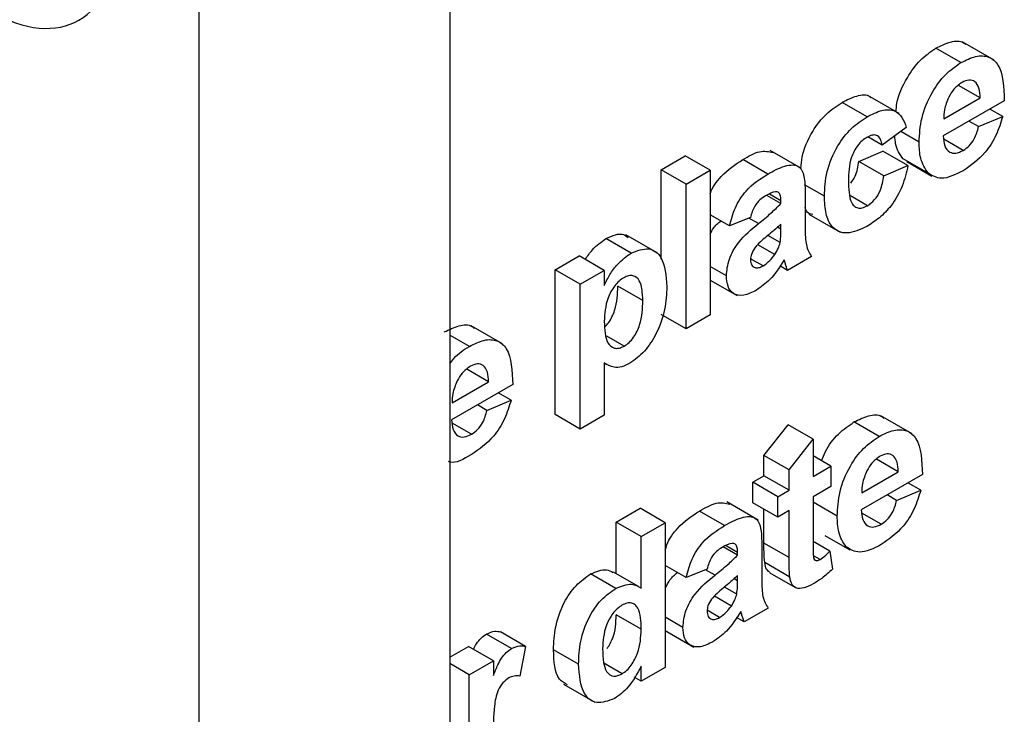
# Model space of a CAD drawing. Units: millimetres. Extents: x 40 to 2075, y -24 to 1455.
# Drawn here: x 1631 to 1639, y 533 to 539 of the extents above; entities that cross this region are included whole.
import ezdxf

# ---------------------------------------------------------------- set-up
doc = ezdxf.new("R2010")
doc.units = ezdxf.units.MM
doc.header["$LTSCALE"] = 5
doc.linetypes.add('SLD-Сплошная', pattern=[0])

msp = doc.modelspace()

# ---------------------------------------------------------------- linework, layer by layer
at = {"color": 7, "linetype": 'SLD-Сплошная', "lineweight": 25}
for p, q in [((1632.54211, 483.21627), (1632.54211, 944.88911)), ((1634.66343, 944.71951), (1634.66343, 484.44088)), ((1639.27106, 538.55288), (1639.0059, 538.70596)), ((1638.98923, 538.53191), (1638.7771, 538.65437)), ((1639.1522, 538.23342), (1638.96875, 538.33932)), ((1638.19459, 538.07317), (1637.98246, 538.19563)), ((1638.46628, 538.10052), (1638.20112, 538.2536)), ((1639.35617, 538.20985), (1638.83944, 537.91155)), ((1638.84305, 538.05496), (1639.1522, 538.23342)), ((1639.34257, 538.07638), (1639.23377, 538.13919)), ((1639.1386, 537.99003), (1639.057, 538.03714)), ((1639.1386, 537.99003), (1639.34257, 538.07638)), ((1638.52668, 537.98224), (1638.32271, 537.83308)), ((1638.63547, 537.85783), (1638.4796, 537.94781)), ((1638.32271, 537.83308), (1638.20147, 537.90307)), ((1639.00772, 537.78885), (1638.84384, 537.88346)), ((1637.64097, 537.63589), (1637.37581, 537.78896)), ((1638.12417, 537.69645), (1638.32815, 537.78279)), ((1638.54028, 537.66033), (1638.32815, 537.78279)), ((1636.4516, 537.62594), (1636.65557, 537.74369)), ((1636.8677, 537.62123), (1636.65557, 537.74369)), ((1637.35511, 537.58855), (1637.14298, 537.71101)), ((1638.33631, 537.57399), (1638.12417, 537.69645)), ((1638.71153, 537.59628), (1638.4994, 537.71874)), ((1638.5308, 537.69474), (1638.74294, 537.57228)), ((1636.4516, 536.86909), (1636.4516, 537.62594)), ((1636.66373, 537.50348), (1636.4516, 537.62594)), ((1636.66373, 537.50348), (1636.8677, 537.62123)), ((1636.8677, 537.62123), (1636.8677, 536.39642)), ((1638.33631, 537.57399), (1638.54028, 537.66033)), ((1636.66373, 536.27867), (1636.66373, 537.50348)), ((1637.83317, 537.40057), (1637.66634, 537.49688)), ((1637.46602, 537.33853), (1637.34514, 537.40831)), ((1637.46602, 537.36085), (1637.36777, 537.41757)), ((1637.46602, 537.33853), (1637.46602, 537.36085)), ((1637.66999, 537.42733), (1637.66999, 537.15228)), ((1638.19735, 537.32104), (1638.05511, 537.40315)), ((1637.03088, 537.15013), (1636.8677, 537.24434)), ((1637.20766, 537.22078), (1637.03088, 537.15013)), ((1637.70171, 537.24903), (1637.96688, 537.09595)), ((1637.46602, 537.12139), (1637.46602, 537.1658)), ((1636.19693, 536.91995), (1635.98479, 537.04241)), ((1636.4176, 536.92208), (1636.15244, 537.07515)), ((1637.45858, 537.00816), (1637.35419, 537.06842)), ((1637.4129, 536.90793), (1637.26936, 536.9908)), ((1635.55411, 536.77808), (1635.75809, 536.89583)), ((1635.97022, 536.77337), (1635.75809, 536.89583)), ((1637.3141, 536.81115), (1637.20885, 536.87191)), ((1637.72439, 536.89097), (1637.52041, 536.77322)), ((1635.55411, 535.55327), (1635.55411, 536.77808)), ((1635.76625, 536.65562), (1635.55411, 536.77808)), ((1637.00368, 536.72739), (1636.8677, 536.80589)), ((1637.52041, 536.77322), (1637.45564, 536.81062)), ((1635.76625, 536.65562), (1635.97022, 536.77337)), ((1635.97022, 536.77337), (1635.97022, 536.64431)), ((1635.76625, 535.43081), (1635.76625, 536.65562)), ((1636.29658, 536.51719), (1636.08444, 536.63965)), ((1636.8677, 536.69198), (1637.09513, 536.56069)), ((1636.66373, 536.27867), (1636.4516, 536.40113)), ((1636.8677, 536.39642), (1636.66373, 536.27867)), ((1635.11001, 536.15076), (1634.84485, 536.30384)), ((1634.82818, 536.12979), (1634.66343, 536.2249)), ((1636.13892, 536.13273), (1635.99168, 536.21773)), ((1635.97022, 535.99093), (1635.97022, 535.54856)), ((1635.97022, 535.98986), (1635.99247, 535.97701)), ((1634.99115, 535.8313), (1634.8077, 535.9372)), ((1635.19512, 535.80773), (1634.67839, 535.50942)), ((1634.682, 535.65283), (1634.99115, 535.8313)), ((1635.18152, 535.67425), (1635.07272, 535.73706)), ((1634.97755, 535.58791), (1634.89595, 535.63502)), ((1634.97755, 535.58791), (1635.18152, 535.67425)), ((1635.76625, 535.43081), (1635.55411, 535.55327)), ((1635.97022, 535.54856), (1635.76625, 535.43081)), ((1638.57755, 535.38885), (1638.31239, 535.54193)), ((1634.84667, 535.38673), (1634.68279, 535.48133)), ((1637.32188, 535.20764), (1637.52585, 535.46672)), ((1637.73799, 535.34426), (1637.52585, 535.46672)), ((1638.29572, 535.36788), (1638.08359, 535.49034)), ((1637.53401, 535.08518), (1637.73799, 535.34426)), ((1637.73799, 535.34426), (1637.73799, 535.0302)), ((1637.32188, 535.03491), (1637.32188, 535.20764)), ((1637.53401, 535.08518), (1637.32188, 535.20764)), ((1637.88757, 535.11655), (1637.73799, 535.2029)), ((1637.73799, 535.0302), (1637.88757, 535.11655)), ((1637.88757, 535.11655), (1637.88757, 534.94382)), ((1638.45869, 535.06939), (1638.27524, 535.17529)), ((1637.22669, 534.97996), (1637.32188, 535.03491)), ((1637.53401, 534.91245), (1637.32188, 535.03491)), ((1637.53401, 534.91245), (1637.53401, 535.08518)), ((1638.66266, 535.04582), (1638.14593, 534.74752)), ((1638.14954, 534.89093), (1638.45869, 535.06939)), ((1637.22669, 534.80723), (1637.22669, 534.97996)), ((1637.43883, 534.8575), (1637.22669, 534.97996)), ((1637.88757, 534.94382), (1637.73799, 534.85747)), ((1638.64907, 534.91235), (1638.54026, 534.97516)), ((1637.43883, 534.8575), (1637.53401, 534.91245)), ((1638.44509, 534.826), (1638.36349, 534.87311)), ((1638.44509, 534.826), (1638.64907, 534.91235)), ((1637.27382, 534.66026), (1637.00866, 534.81333)), ((1637.43883, 534.68477), (1637.22669, 534.80723)), ((1637.43883, 534.68477), (1637.43883, 534.8575)), ((1637.73799, 534.85747), (1637.73799, 534.47276)), ((1637.94196, 534.6938), (1637.73799, 534.81155)), ((1636.07085, 534.64246), (1636.27482, 534.76021)), ((1636.48695, 534.63775), (1636.27482, 534.76021)), ((1636.98796, 534.61292), (1636.77583, 534.73539)), ((1637.32188, 534.46569), (1637.32188, 534.75228)), ((1637.53401, 534.73972), (1637.43883, 534.68477)), ((1637.53401, 534.34323), (1637.53401, 534.73972)), ((1638.31421, 534.62482), (1638.15033, 534.71943)), ((1636.07085, 534.20771), (1636.07085, 534.64246)), ((1636.28298, 534.52), (1636.07085, 534.64246)), ((1636.28298, 534.52), (1636.48695, 534.63775)), ((1636.48695, 534.63775), (1636.48695, 533.41294)), ((1637.8373, 534.53071), (1638.04943, 534.40825)), ((1636.28298, 534.08351), (1636.28298, 534.52)), ((1637.30284, 534.4517), (1637.30284, 534.17665)), ((1637.53401, 534.34323), (1637.32188, 534.46569)), ((1637.88077, 534.39717), (1637.73799, 534.4796)), ((1637.09887, 534.3629), (1636.97798, 534.43268)), ((1637.09887, 534.38522), (1637.00062, 534.44194)), ((1637.09887, 534.3629), (1637.09887, 534.38522)), ((1637.88077, 534.39717), (1637.90116, 534.24481)), ((1636.66373, 534.17451), (1636.48695, 534.27656)), ((1637.5406, 534.17749), (1637.32847, 534.29995)), ((1637.7962, 534.32578), (1637.74015, 534.35814)), ((1636.06689, 534.0812), (1635.85476, 534.20367)), ((1636.26123, 534.09781), (1636.04909, 534.22027)), ((1636.8405, 534.24515), (1636.66373, 534.17451)), ((1637.37044, 534.21339), (1637.58257, 534.09093)), ((1637.09887, 534.14576), (1637.09887, 534.19017)), ((1637.09143, 534.03253), (1636.98704, 534.09279)), ((1637.04575, 533.9323), (1636.90221, 534.01517)), ((1636.94695, 533.83552), (1636.8417, 533.89628)), ((1637.35724, 533.91535), (1637.15326, 533.79759)), ((1636.28298, 533.73634), (1636.07085, 533.8588)), ((1636.63653, 533.75176), (1636.48695, 533.83811)), ((1637.15326, 533.79759), (1637.08849, 533.83499)), ((1635.18598, 533.57267), (1634.97385, 533.69513)), ((1635.30391, 533.59118), (1635.09177, 533.71364)), ((1636.48695, 533.7242), (1636.72798, 533.58506)), ((1634.66343, 533.50022), (1634.81981, 533.5905)), ((1635.03194, 533.46804), (1634.81981, 533.5905)), ((1635.30391, 533.59118), (1635.25631, 533.3397)), ((1635.75265, 533.44), (1635.54052, 533.56246)), ((1634.82797, 533.35029), (1634.66343, 533.44527)), ((1634.82797, 533.35029), (1635.03194, 533.46804)), ((1635.03194, 533.46804), (1635.03194, 533.34315)), ((1636.12129, 533.35887), (1635.96597, 533.44854)), ((1636.28298, 533.29519), (1636.28298, 533.42449)), ((1636.48695, 533.41294), (1636.28298, 533.29519)), ((1634.82797, 532.45523), (1634.82797, 533.35029)), ((1636.28298, 533.29519), (1636.22355, 533.3295)), ((1635.62517, 533.27066), (1635.89033, 533.11759))]:
    msp.add_line(p, q, dxfattribs=at)
at = {"color": 8, "linetype": 'SLD-Сплошная', "lineweight": 25}
for p, q in [((1637.2748, 537.16925), (1637.19458, 537.21556)), ((1637.46602, 537.12139), (1637.43572, 537.13888)), ((1636.90765, 534.19362), (1636.82743, 534.23993)), ((1637.09887, 534.14576), (1637.06857, 534.16325))]:
    msp.add_line(p, q, dxfattribs=at)
at = {"color": 7, "linetype": 'SLD-Сплошная', "lineweight": 25}
msp.add_ellipse((1630.77434, 540.19127), major_axis=(-0.74982, 1.29927), ratio=0.5773815, start_param=2.3564281, end_param=3.9272244, dxfattribs=at)
for points, knots in [([(1638.7771, 538.65437), (1638.81856, 538.67442), (1638.90137, 538.71447), (1638.99232, 538.72035), (1639.02336, 538.69107), (1639.0291, 538.68564)], [0, 0, 0, 0, 0.4495742, 0.8980825, 1, 1, 1, 1]), ([(1638.43917, 538.11617), (1638.44111, 538.13976), (1638.44864, 538.23138), (1638.52078, 538.39389), (1638.64267, 538.56269), (1638.73227, 538.6238), (1638.7771, 538.65437)], [0, 0, 0, 0, 0.1185432, 0.4605887, 0.7301232, 1, 1, 1, 1]), ([(1638.63547, 537.85783), (1638.63897, 537.92564), (1638.64595, 538.06089), (1638.73139, 538.27099), (1638.85514, 538.44033), (1638.94452, 538.50137), (1638.98923, 538.53191)], [0, 0, 0, 0, 0.280671, 0.5598035, 0.7797621, 1, 1, 1, 1]), ([(1638.98923, 538.53191), (1639.03129, 538.55287), (1639.11531, 538.59475), (1639.22878, 538.58899), (1639.34588, 538.48802), (1639.35193, 538.32451), (1639.35617, 538.20985)], [0, 0, 0, 0, 0.1873745, 0.37430472, 0.56126179, 1, 1, 1, 1]), ([(1638.99837, 538.36446), (1638.97418, 538.34732), (1638.93089, 538.31666), (1638.90002, 538.26394), (1638.8864, 538.24069)], [0, 0, 0, 0, 0.5588784, 1, 1, 1, 1]), ([(1639.1522, 538.23342), (1639.15045, 538.26206), (1639.14697, 538.31917), (1639.11247, 538.3738), (1639.05892, 538.39156), (1639.01855, 538.37349), (1638.99837, 538.36446)], [0, 0, 0, 0, 0.2809829, 0.5602788, 0.7802187, 1, 1, 1, 1]), ([(1637.63465, 537.63954), (1637.63696, 537.67001), (1637.64446, 537.76887), (1637.71922, 537.94111), (1637.8471, 538.10613), (1637.93729, 538.16577), (1637.98246, 538.19563)], [0, 0, 0, 0, 0.1473744, 0.4780156, 0.7386309, 1, 1, 1, 1]), ([(1637.98246, 538.19563), (1638.02396, 538.21643), (1638.10674, 538.25789), (1638.19495, 538.2654), (1638.22299, 538.23858), (1638.22593, 538.23577)], [0, 0, 0, 0, 0.4737348, 0.944805, 1, 1, 1, 1]), ([(1638.8864, 538.24069), (1638.87158, 538.20447), (1638.84504, 538.13961), (1638.84366, 538.08089), (1638.84305, 538.05496)], [0, 0, 0, 0, 0.558284, 1, 1, 1, 1]), ([(1638.19459, 538.07317), (1638.23675, 538.09498), (1638.32084, 538.13846), (1638.42786, 538.13433), (1638.4948, 538.07231), (1638.51604, 538.01229), (1638.52668, 537.98224)], [0, 0, 0, 0, 0.2804572, 0.5593369, 0.7793833, 1, 1, 1, 1]), ([(1637.83317, 537.40057), (1637.8367, 537.46886), (1637.84374, 537.605), (1637.93015, 537.81828), (1638.05951, 537.98375), (1638.14952, 538.04334), (1638.19459, 538.07317)], [0, 0, 0, 0, 0.28070746, 0.55964319, 0.77950366, 1, 1, 1, 1]), ([(1639.34257, 538.07638), (1639.32631, 538.02356), (1639.29383, 537.91805), (1639.17935, 537.73599), (1639.07302, 537.6617), (1639.00814, 537.61637)], [0, 0, 0, 0, 0.281013, 0.5613138, 1, 1, 1, 1]), ([(1639.00772, 537.78885), (1639.02504, 537.80048), (1639.05963, 537.8237), (1639.11341, 537.8966), (1639.12905, 537.9546), (1639.1386, 537.99003)], [0, 0, 0, 0, 0.2806824, 0.560525, 1, 1, 1, 1]), ([(1638.19289, 537.89946), (1638.17938, 537.89067), (1638.15236, 537.87308), (1638.11473, 537.83182), (1638.08408, 537.78299), (1638.04038, 537.67798), (1638.03858, 537.59702), (1638.03715, 537.5323)], [0, 0, 0, 0, 0.1253194, 0.2505443, 0.3757959, 0.5010634, 1, 1, 1, 1]), ([(1638.32271, 537.83308), (1638.31888, 537.8518), (1638.31125, 537.88914), (1638.27929, 537.91965), (1638.23646, 537.92146), (1638.20742, 537.9068), (1638.19289, 537.89946)], [0, 0, 0, 0, 0.2805608, 0.5596483, 0.7796002, 1, 1, 1, 1]), ([(1638.4994, 537.71874), (1638.47268, 537.75634), (1638.43572, 537.80836), (1638.43121, 537.88913), (1638.42995, 537.9115)], [0, 0, 0, 0, 0.7229241, 1, 1, 1, 1]), ([(1638.83944, 537.91155), (1638.84173, 537.88208), (1638.84628, 537.8233), (1638.88665, 537.77154), (1638.94484, 537.75943), (1638.98675, 537.77904), (1639.00772, 537.78885)], [0, 0, 0, 0, 0.2807014, 0.5598048, 0.7798049, 1, 1, 1, 1]), ([(1637.14298, 537.71101), (1637.19199, 537.73985), (1637.28633, 537.79535), (1637.36375, 537.77825), (1637.40096, 537.77004)], [0, 0, 0, 0, 0.5194972, 1, 1, 1, 1]), ([(1638.71153, 537.59628), (1638.6861, 537.63502), (1638.64058, 537.70434), (1638.63703, 537.81085), (1638.63547, 537.85783)], [0, 0, 0, 0, 0.5588664, 1, 1, 1, 1]), ([(1636.8677, 537.42517), (1636.86784, 537.42562), (1636.88429, 537.47707), (1636.97867, 537.60497), (1637.0806, 537.67075), (1637.14298, 537.71101)], [0, 0, 0, 0, 0.003419, 0.3901078, 1, 1, 1, 1]), ([(1638.05626, 537.51042), (1638.06949, 537.53008), (1638.10922, 537.58914), (1638.11819, 537.65351), (1638.12417, 537.69645)], [0, 0, 0, 0, 0.332852, 1, 1, 1, 1]), ([(1637.35511, 537.58855), (1637.40262, 537.61492), (1637.49705, 537.66734), (1637.62799, 537.67316), (1637.66987, 537.55618), (1637.66995, 537.4705), (1637.66999, 537.42733)], [0, 0, 0, 0, 0.2817381, 0.5600283, 0.7783391, 1, 1, 1, 1]), ([(1638.54028, 537.66033), (1638.52737, 537.6025), (1638.50162, 537.4871), (1638.40986, 537.32591), (1638.2997, 537.21329), (1638.22866, 537.16835), (1638.1931, 537.14585)], [0, 0, 0, 0, 0.28024449, 0.55915705, 0.7793261, 1, 1, 1, 1]), ([(1639.00814, 537.61637), (1638.94326, 537.58426), (1638.82748, 537.52697), (1638.74694, 537.57511), (1638.71153, 537.59628)], [0, 0, 0, 0, 0.5603914, 1, 1, 1, 1]), ([(1637.03088, 537.15013), (1637.04412, 537.20169), (1637.07051, 537.30449), (1637.18637, 537.48285), (1637.29105, 537.54842), (1637.35511, 537.58855)], [0, 0, 0, 0, 0.28077301, 0.55984419, 1, 1, 1, 1]), ([(1638.03715, 537.5323), (1638.03844, 537.46482), (1638.04007, 537.38042), (1638.08244, 537.31616), (1638.11395, 537.29906), (1638.15382, 537.29947), (1638.18283, 537.31385), (1638.19735, 537.32104)], [0, 0, 0, 0, 0.499313, 0.6245497, 0.7497626, 0.8747838, 1, 1, 1, 1]), ([(1638.19735, 537.32104), (1638.21869, 537.33594), (1638.26127, 537.36566), (1638.31845, 537.46378), (1638.32952, 537.53212), (1638.33631, 537.57399)], [0, 0, 0, 0, 0.2801601, 0.558978, 1, 1, 1, 1]), ([(1637.33471, 537.40405), (1637.31852, 537.39384), (1637.28625, 537.3735), (1637.23281, 537.30922), (1637.2172, 537.25434), (1637.20766, 537.22078)], [0, 0, 0, 0, 0.28124485, 0.56056282, 1, 1, 1, 1]), ([(1637.46602, 537.36085), (1637.46553, 537.37455), (1637.46456, 537.40188), (1637.4508, 537.43457), (1637.40542, 537.44437), (1637.3639, 537.42069), (1637.33471, 537.40405)], [0, 0, 0, 0, 0.1875362, 0.3743156, 0.5600244, 1, 1, 1, 1]), ([(1638.1931, 537.14585), (1638.13577, 537.1193), (1638.02131, 537.06628), (1637.897, 537.12454), (1637.84019, 537.24968), (1637.83551, 537.35022), (1637.83317, 537.40057)], [0, 0, 0, 0, 0.27970745, 0.55848524, 0.77893379, 1, 1, 1, 1]), ([(1637.2748, 537.16925), (1637.31114, 537.19853), (1637.37602, 537.2508), (1637.43853, 537.31173), (1637.46602, 537.33853)], [0, 0, 0, 0, 0.5602126, 1, 1, 1, 1]), ([(1637.73505, 537.24673), (1637.71726, 537.25036), (1637.6863, 537.25668), (1637.67486, 537.2907), (1637.66999, 537.30518)], [0, 0, 0, 0, 0.574594, 1, 1, 1, 1]), ([(1636.8677, 537.08308), (1636.87575, 537.09948), (1636.89827, 537.14531), (1636.93489, 537.17373), (1636.9584, 537.19197)], [0, 0, 0, 0, 0.357765, 1, 1, 1, 1]), ([(1637.00368, 536.72739), (1637.00811, 536.77406), (1637.01694, 536.86722), (1637.11899, 537.04375), (1637.21557, 537.12155), (1637.2748, 537.16925)], [0, 0, 0, 0, 0.2796667, 0.5583091, 1, 1, 1, 1]), ([(1637.46602, 537.1658), (1637.44088, 537.14304), (1637.39947, 537.10555), (1637.3409, 537.05739), (1637.29121, 537.01612), (1637.26042, 536.9821), (1637.24505, 536.96512)], [0, 0, 0, 0, 0.3401931, 0.5603772, 0.7805083, 1, 1, 1, 1]), ([(1637.45858, 537.00816), (1637.4613, 537.02993), (1637.46614, 537.06885), (1637.46606, 537.10532), (1637.46602, 537.12139)], [0, 0, 0, 0, 0.5596762, 1, 1, 1, 1]), ([(1637.66999, 537.15228), (1637.67044, 537.11813), (1637.67118, 537.06189), (1637.67863, 536.98738), (1637.69737, 536.93448), (1637.71538, 536.90548), (1637.72439, 536.89097)], [0, 0, 0, 0, 0.3401291, 0.5600693, 0.7799646, 1, 1, 1, 1]), ([(1635.80949, 536.86616), (1635.82877, 536.89435), (1635.87982, 536.96897), (1635.94453, 537.01424), (1635.98479, 537.04241)], [0, 0, 0, 0, 0.3777958, 1, 1, 1, 1]), ([(1635.98479, 537.04241), (1636.03947, 537.06692), (1636.11514, 537.10085), (1636.16003, 537.06055), (1636.17249, 537.04937)], [0, 0, 0, 0, 0.7224956, 1, 1, 1, 1]), ([(1636.19693, 536.91995), (1636.24893, 536.93951), (1636.35321, 536.97874), (1636.48169, 536.87714), (1636.4934, 536.728), (1636.50055, 536.6369)], [0, 0, 0, 0, 0.2790657, 0.5596114, 1, 1, 1, 1]), ([(1637.24505, 536.96512), (1637.23329, 536.9465), (1637.21227, 536.91324), (1637.20907, 536.87976), (1637.20766, 536.86502)], [0, 0, 0, 0, 0.5596438, 1, 1, 1, 1]), ([(1637.4129, 536.90793), (1637.4243, 536.92602), (1637.44465, 536.95834), (1637.45433, 536.99293), (1637.45858, 537.00816)], [0, 0, 0, 0, 0.5598669, 1, 1, 1, 1]), ([(1635.97022, 536.64431), (1635.98517, 536.67652), (1636.0151, 536.74095), (1636.09213, 536.84475), (1636.15723, 536.89146), (1636.19693, 536.91995)], [0, 0, 0, 0, 0.2805316, 0.5612293, 1, 1, 1, 1]), ([(1637.20766, 536.86502), (1637.20965, 536.84857), (1637.21363, 536.81566), (1637.24308, 536.79454), (1637.27818, 536.79345), (1637.30212, 536.80525), (1637.3141, 536.81115)], [0, 0, 0, 0, 0.2792941, 0.5591401, 0.7794463, 1, 1, 1, 1]), ([(1637.49386, 536.86266), (1637.45527, 536.80239), (1637.38632, 536.6947), (1637.29679, 536.63289), (1637.25737, 536.60567)], [0, 0, 0, 0, 0.5597092, 1, 1, 1, 1]), ([(1637.3141, 536.81115), (1637.33408, 536.82523), (1637.3698, 536.8504), (1637.39972, 536.89034), (1637.4129, 536.90793)], [0, 0, 0, 0, 0.5593412, 1, 1, 1, 1]), ([(1637.50108, 536.83714), (1637.49987, 536.84203), (1637.49771, 536.85076), (1637.49503, 536.85902), (1637.49386, 536.86266)], [0, 0, 0, 0, 0.5600466, 1, 1, 1, 1]), ([(1637.52041, 536.77322), (1637.51652, 536.78489), (1637.50957, 536.80573), (1637.50367, 536.82754), (1637.50108, 536.83714)], [0, 0, 0, 0, 0.55995826, 1, 1, 1, 1]), ([(1636.13552, 536.71177), (1636.12194, 536.70276), (1636.0948, 536.68475), (1636.045, 536.62941), (1635.97863, 536.50629), (1635.97358, 536.40713), (1635.97022, 536.34105)], [0, 0, 0, 0, 0.12567916, 0.25129708, 0.50113725, 1, 1, 1, 1]), ([(1636.29658, 536.51719), (1636.29393, 536.5809), (1636.28995, 536.67645), (1636.22676, 536.73029), (1636.17709, 536.73187), (1636.14938, 536.71847), (1636.13552, 536.71177)], [0, 0, 0, 0, 0.4993749, 0.7489934, 0.8744775, 1, 1, 1, 1]), ([(1637.25737, 536.60567), (1637.22102, 536.58768), (1637.14851, 536.5518), (1637.0615, 536.56873), (1637.011, 536.63295), (1637.00612, 536.69589), (1637.00368, 536.72739)], [0, 0, 0, 0, 0.2804892, 0.5595297, 0.7795973, 1, 1, 1, 1]), ([(1635.97782, 536.29739), (1635.98727, 536.30776), (1636.02213, 536.34597), (1636.0801, 536.47398), (1636.0827, 536.57334), (1636.08444, 536.63965)], [0, 0, 0, 0, 0.1101822, 0.4062016, 1, 1, 1, 1]), ([(1636.50055, 536.6369), (1636.49784, 536.57329), (1636.49244, 536.44639), (1636.42306, 536.24937), (1636.31445, 536.08001), (1636.23013, 536.01888), (1636.188, 535.98834)], [0, 0, 0, 0, 0.28099688, 0.56054852, 0.78047304, 1, 1, 1, 1]), ([(1636.13892, 536.13273), (1636.15294, 536.14209), (1636.18097, 536.16079), (1636.23116, 536.22069), (1636.29282, 536.35004), (1636.29507, 536.45029), (1636.29658, 536.51719)], [0, 0, 0, 0, 0.1254113, 0.2508294, 0.5000591, 1, 1, 1, 1]), ([(1634.61605, 536.25225), (1634.6575, 536.2723), (1634.74032, 536.31234), (1634.83127, 536.31823), (1634.86231, 536.28894), (1634.86805, 536.28352)], [0, 0, 0, 0, 0.44957423, 0.89808247, 1, 1, 1, 1]), ([(1635.97022, 536.34105), (1635.97281, 536.27354), (1635.97671, 536.17229), (1636.04284, 536.11451), (1636.09496, 536.11169), (1636.12427, 536.12572), (1636.13892, 536.13273)], [0, 0, 0, 0, 0.4994677, 0.7490901, 0.8745364, 1, 1, 1, 1]), ([(1634.66343, 535.98209), (1634.67453, 535.99778), (1634.72187, 536.06466), (1634.78209, 536.10155), (1634.82818, 536.12979)], [0, 0, 0, 0, 0.23456, 1, 1, 1, 1]), ([(1634.82818, 536.12979), (1634.87024, 536.15075), (1634.95425, 536.19262), (1635.06773, 536.18686), (1635.18483, 536.0859), (1635.19088, 535.92238), (1635.19512, 535.80773)], [0, 0, 0, 0, 0.1873745, 0.3743047, 0.5612618, 1, 1, 1, 1]), ([(1634.83732, 535.96233), (1634.81313, 535.9452), (1634.76984, 535.91454), (1634.73897, 535.86182), (1634.72535, 535.83856)], [0, 0, 0, 0, 0.5588784, 1, 1, 1, 1]), ([(1634.99115, 535.8313), (1634.9894, 535.85994), (1634.98592, 535.91705), (1634.95142, 535.97168), (1634.89787, 535.98943), (1634.8575, 535.97136), (1634.83732, 535.96233)], [0, 0, 0, 0, 0.2809829, 0.5602788, 0.7802187, 1, 1, 1, 1]), ([(1636.188, 535.98834), (1636.16437, 535.97656), (1636.11713, 535.95301), (1636.03896, 535.94964), (1635.9963, 535.97526), (1635.97022, 535.99093)], [0, 0, 0, 0, 0.2801042, 0.5598529, 1, 1, 1, 1]), ([(1634.72535, 535.83856), (1634.71053, 535.80235), (1634.68399, 535.73749), (1634.68261, 535.67877), (1634.682, 535.65283)], [0, 0, 0, 0, 0.558284, 1, 1, 1, 1]), ([(1635.18152, 535.67425), (1635.16526, 535.62143), (1635.13278, 535.51592), (1635.0183, 535.33387), (1634.91197, 535.25957), (1634.84709, 535.21424)], [0, 0, 0, 0, 0.281013, 0.5613138, 1, 1, 1, 1]), ([(1634.84667, 535.38673), (1634.86399, 535.39836), (1634.89857, 535.42157), (1634.95235, 535.49447), (1634.96799, 535.55247), (1634.97755, 535.58791)], [0, 0, 0, 0, 0.2806824, 0.560525, 1, 1, 1, 1]), ([(1638.08359, 535.49034), (1638.12505, 535.51039), (1638.20786, 535.55044), (1638.29882, 535.55632), (1638.32985, 535.52703), (1638.3356, 535.52161)], [0, 0, 0, 0, 0.4495742, 0.8980825, 1, 1, 1, 1]), ([(1634.67839, 535.50942), (1634.68067, 535.47995), (1634.68523, 535.42118), (1634.7256, 535.36942), (1634.78379, 535.35731), (1634.8257, 535.37692), (1634.84667, 535.38673)], [0, 0, 0, 0, 0.2807014, 0.5598048, 0.7798049, 1, 1, 1, 1]), ([(1637.80999, 535.16134), (1637.81968, 535.18787), (1637.85038, 535.2719), (1637.95142, 535.39854), (1638.03952, 535.45973), (1638.08359, 535.49034)], [0, 0, 0, 0, 0.1873907, 0.5934376, 1, 1, 1, 1]), ([(1637.94196, 534.6938), (1637.94546, 534.76161), (1637.95244, 534.89686), (1638.03788, 535.10696), (1638.16164, 535.2763), (1638.25101, 535.33734), (1638.29572, 535.36788)], [0, 0, 0, 0, 0.28067101, 0.55980348, 0.77976208, 1, 1, 1, 1]), ([(1638.29572, 535.36788), (1638.33778, 535.38884), (1638.4218, 535.43072), (1638.53527, 535.42496), (1638.65238, 535.32399), (1638.65842, 535.16047), (1638.66266, 535.04582)], [0, 0, 0, 0, 0.1873745, 0.3743047, 0.5612618, 1, 1, 1, 1]), ([(1634.84709, 535.21424), (1634.7798, 535.17493), (1634.70715, 535.13249), (1634.65581, 535.15384), (1634.65202, 535.15542)], [0, 0, 0, 0, 0.9261288, 1, 1, 1, 1]), ([(1638.30486, 535.20043), (1638.28067, 535.18329), (1638.23738, 535.15263), (1638.20651, 535.09991), (1638.19289, 535.07665)], [0, 0, 0, 0, 0.5588784, 1, 1, 1, 1]), ([(1638.45869, 535.06939), (1638.45695, 535.09803), (1638.45347, 535.15514), (1638.41896, 535.20977), (1638.36541, 535.22753), (1638.32504, 535.20946), (1638.30486, 535.20043)], [0, 0, 0, 0, 0.2809829, 0.5602788, 0.7802187, 1, 1, 1, 1]), ([(1638.19289, 535.07665), (1638.17807, 535.04044), (1638.15153, 534.97558), (1638.15015, 534.91686), (1638.14954, 534.89093)], [0, 0, 0, 0, 0.558284, 1, 1, 1, 1]), ([(1638.64907, 534.91235), (1638.6328, 534.85953), (1638.60032, 534.75402), (1638.48584, 534.57196), (1638.37951, 534.49767), (1638.31463, 534.45234)], [0, 0, 0, 0, 0.281013, 0.5613138, 1, 1, 1, 1]), ([(1636.77583, 534.73539), (1636.82484, 534.76422), (1636.91917, 534.81972), (1636.9966, 534.80263), (1637.03381, 534.79441)], [0, 0, 0, 0, 0.51949718, 1, 1, 1, 1]), ([(1638.31421, 534.62482), (1638.33153, 534.63645), (1638.36612, 534.65967), (1638.4199, 534.73257), (1638.43554, 534.79057), (1638.44509, 534.826)], [0, 0, 0, 0, 0.2806824, 0.560525, 1, 1, 1, 1]), ([(1636.48695, 534.40716), (1636.49121, 534.42177), (1636.51037, 534.48749), (1636.60954, 534.62949), (1636.7127, 534.69518), (1636.77583, 534.73539)], [0, 0, 0, 0, 0.0998428, 0.4491177, 1, 1, 1, 1]), ([(1636.98796, 534.61292), (1637.03546, 534.6393), (1637.12989, 534.69171), (1637.26084, 534.69753), (1637.30272, 534.58055), (1637.3028, 534.49487), (1637.30284, 534.4517)], [0, 0, 0, 0, 0.2817381, 0.5600283, 0.7783391, 1, 1, 1, 1]), ([(1638.01802, 534.43225), (1637.99259, 534.47099), (1637.94708, 534.54031), (1637.94352, 534.64682), (1637.94196, 534.6938)], [0, 0, 0, 0, 0.5588664, 1, 1, 1, 1]), ([(1638.14593, 534.74752), (1638.14822, 534.71804), (1638.15278, 534.65927), (1638.19314, 534.60751), (1638.25133, 534.5954), (1638.29324, 534.61501), (1638.31421, 534.62482)], [0, 0, 0, 0, 0.2807014, 0.55980478, 0.77980492, 1, 1, 1, 1]), ([(1636.66373, 534.17451), (1636.67696, 534.22606), (1636.70336, 534.32886), (1636.81922, 534.50722), (1636.9239, 534.57279), (1636.98796, 534.61292)], [0, 0, 0, 0, 0.280773, 0.5598442, 1, 1, 1, 1]), ([(1637.09887, 534.38522), (1637.09838, 534.39892), (1637.09741, 534.42626), (1637.08365, 534.45894), (1637.03826, 534.46874), (1636.99675, 534.44507), (1636.96756, 534.42842)], [0, 0, 0, 0, 0.1875362, 0.3743156, 0.5600244, 1, 1, 1, 1]), ([(1637.32847, 534.29995), (1637.32601, 534.33012), (1637.32163, 534.384), (1637.32181, 534.44072), (1637.32188, 534.46569)], [0, 0, 0, 0, 0.55982066, 1, 1, 1, 1]), ([(1637.73799, 534.47276), (1637.73834, 534.43664), (1637.73878, 534.39149), (1637.74025, 534.33697), (1637.75211, 534.31898), (1637.77243, 534.31453), (1637.78827, 534.32203), (1637.7962, 534.32578)], [0, 0, 0, 0, 0.5010407, 0.6262478, 0.7510825, 0.8753766, 1, 1, 1, 1]), ([(1638.31463, 534.45234), (1638.24975, 534.42023), (1638.13397, 534.36293), (1638.05343, 534.41108), (1638.01802, 534.43225)], [0, 0, 0, 0, 0.5603914, 1, 1, 1, 1]), ([(1636.96756, 534.42842), (1636.95137, 534.41821), (1636.9191, 534.39787), (1636.86566, 534.33359), (1636.85005, 534.27871), (1636.8405, 534.24515)], [0, 0, 0, 0, 0.2812448, 0.5605628, 1, 1, 1, 1]), ([(1636.90765, 534.19362), (1636.94399, 534.2229), (1637.00887, 534.27517), (1637.07138, 534.3361), (1637.09887, 534.3629)], [0, 0, 0, 0, 0.5602126, 1, 1, 1, 1]), ([(1637.7962, 534.32578), (1637.81236, 534.33746), (1637.84124, 534.35832), (1637.86868, 534.38529), (1637.88077, 534.39717)], [0, 0, 0, 0, 0.5595082, 1, 1, 1, 1]), ([(1637.37252, 534.21642), (1637.36216, 534.22387), (1637.33824, 534.24106), (1637.332, 534.27864), (1637.32847, 534.29995)], [0, 0, 0, 0, 0.4330731, 1, 1, 1, 1]), ([(1637.5406, 534.17749), (1637.53815, 534.20765), (1637.53377, 534.26154), (1637.53394, 534.31826), (1637.53401, 534.34323)], [0, 0, 0, 0, 0.55982066, 1, 1, 1, 1]), ([(1635.54052, 533.56246), (1635.54304, 533.62573), (1635.54808, 533.75188), (1635.61595, 533.94943), (1635.72846, 534.1154), (1635.81266, 534.17424), (1635.85476, 534.20367)], [0, 0, 0, 0, 0.2810229, 0.5602695, 0.7801234, 1, 1, 1, 1]), ([(1635.85476, 534.20367), (1635.90213, 534.224), (1635.97609, 534.25575), (1636.02806, 534.22632), (1636.04675, 534.21573)], [0, 0, 0, 0, 0.6403706, 1, 1, 1, 1]), ([(1636.48695, 534.08286), (1636.49896, 534.10817), (1636.52512, 534.16328), (1636.56804, 534.19772), (1636.59125, 534.21634)], [0, 0, 0, 0, 0.4591027, 1, 1, 1, 1]), ([(1636.63653, 533.75176), (1636.64095, 533.79843), (1636.64978, 533.8916), (1636.75183, 534.06812), (1636.84842, 534.14592), (1636.90765, 534.19362)], [0, 0, 0, 0, 0.2796667, 0.5583091, 1, 1, 1, 1]), ([(1637.90116, 534.24481), (1637.87116, 534.21719), (1637.81755, 534.16785), (1637.76172, 534.1339), (1637.73714, 534.11895)], [0, 0, 0, 0, 0.5597289, 1, 1, 1, 1]), ([(1636.06689, 534.0812), (1636.11387, 534.10047), (1636.19803, 534.13497), (1636.25695, 534.09928), (1636.28298, 534.08351)], [0, 0, 0, 0, 0.5582542, 1, 1, 1, 1]), ([(1637.09887, 534.19017), (1637.07373, 534.16741), (1637.03232, 534.12992), (1636.97374, 534.08177), (1636.92406, 534.04049), (1636.89327, 534.00647), (1636.8779, 533.98949)], [0, 0, 0, 0, 0.3401931, 0.5603772, 0.7805083, 1, 1, 1, 1]), ([(1637.09143, 534.03253), (1637.09415, 534.05431), (1637.09899, 534.09322), (1637.09891, 534.1297), (1637.09887, 534.14576)], [0, 0, 0, 0, 0.5596762, 1, 1, 1, 1]), ([(1637.30284, 534.17665), (1637.30329, 534.1425), (1637.30403, 534.08627), (1637.31147, 534.01176), (1637.33022, 533.95885), (1637.34823, 533.92985), (1637.35724, 533.91535)], [0, 0, 0, 0, 0.3401291, 0.5600693, 0.7799646, 1, 1, 1, 1]), ([(1637.73714, 534.11895), (1637.71166, 534.10635), (1637.66077, 534.08118), (1637.59369, 534.07717), (1637.55253, 534.1159), (1637.54459, 534.15691), (1637.5406, 534.17749)], [0, 0, 0, 0, 0.2805852, 0.56042, 0.7794373, 1, 1, 1, 1]), ([(1635.75265, 533.44), (1635.75517, 533.50327), (1635.76021, 533.62942), (1635.82808, 533.82697), (1635.94059, 533.99293), (1636.02479, 534.05178), (1636.06689, 534.0812)], [0, 0, 0, 0, 0.2810229, 0.5602695, 0.7801234, 1, 1, 1, 1]), ([(1637.04575, 533.9323), (1637.05715, 533.9504), (1637.0775, 533.98271), (1637.08717, 534.0173), (1637.09143, 534.03253)], [0, 0, 0, 0, 0.5598669, 1, 1, 1, 1]), ([(1636.28298, 533.73634), (1636.28132, 533.80296), (1636.27926, 533.88633), (1636.23311, 533.94399), (1636.20182, 533.96008), (1636.16267, 533.96004), (1636.13409, 533.94603), (1636.1198, 533.93902)], [0, 0, 0, 0, 0.498931, 0.6242593, 0.7495802, 0.8747392, 1, 1, 1, 1]), ([(1636.8779, 533.98949), (1636.86614, 533.97087), (1636.84512, 533.93761), (1636.84191, 533.90413), (1636.8405, 533.88939)], [0, 0, 0, 0, 0.5596438, 1, 1, 1, 1]), ([(1636.1198, 533.93902), (1636.10632, 533.93015), (1636.07937, 533.91242), (1636.03034, 533.85684), (1635.96472, 533.73503), (1635.95986, 533.63674), (1635.95662, 533.57124)], [0, 0, 0, 0, 0.1256592, 0.2513099, 0.5011255, 1, 1, 1, 1]), ([(1636.8405, 533.88939), (1636.8425, 533.87295), (1636.84648, 533.84003), (1636.87593, 533.81891), (1636.91103, 533.81782), (1636.93497, 533.82962), (1636.94695, 533.83552)], [0, 0, 0, 0, 0.2792941, 0.5591401, 0.7794463, 1, 1, 1, 1]), ([(1637.1267, 533.88703), (1637.08811, 533.82676), (1637.01917, 533.71908), (1636.92964, 533.65726), (1636.89022, 533.63004)], [0, 0, 0, 0, 0.5597092, 1, 1, 1, 1]), ([(1636.94695, 533.83552), (1636.96693, 533.8496), (1637.00265, 533.87477), (1637.03257, 533.91471), (1637.04575, 533.9323)], [0, 0, 0, 0, 0.5593412, 1, 1, 1, 1]), ([(1637.13393, 533.86151), (1637.13272, 533.8664), (1637.13056, 533.87513), (1637.12788, 533.88339), (1637.1267, 533.88703)], [0, 0, 0, 0, 0.5600466, 1, 1, 1, 1]), ([(1637.15326, 533.79759), (1637.14937, 533.80926), (1637.14242, 533.8301), (1637.13652, 533.85191), (1637.13393, 533.86151)], [0, 0, 0, 0, 0.5599583, 1, 1, 1, 1]), ([(1635.99576, 533.57249), (1636.0118, 533.60042), (1636.06688, 533.69633), (1636.0692, 533.79141), (1636.07085, 533.8588)], [0, 0, 0, 0, 0.2912002, 1, 1, 1, 1]), ([(1634.86279, 533.56568), (1634.87079, 533.58186), (1634.88834, 533.61734), (1634.92815, 533.66429), (1634.95862, 533.68484), (1634.97385, 533.69513)], [0, 0, 0, 0, 0.2951134, 0.6474325, 1, 1, 1, 1]), ([(1634.97385, 533.69513), (1634.99785, 533.70577), (1635.04076, 533.72482), (1635.07616, 533.71706), (1635.09177, 533.71364)], [0, 0, 0, 0, 0.55904238, 1, 1, 1, 1]), ([(1636.12129, 533.35887), (1636.13502, 533.36812), (1636.16249, 533.38662), (1636.2116, 533.44515), (1636.27521, 533.57021), (1636.27987, 533.6699), (1636.28298, 533.73634)], [0, 0, 0, 0, 0.12552563, 0.25110325, 0.50095074, 1, 1, 1, 1]), ([(1636.89022, 533.63004), (1636.85387, 533.61205), (1636.78136, 533.57617), (1636.69435, 533.59311), (1636.64385, 533.65732), (1636.63897, 533.72027), (1636.63653, 533.75176)], [0, 0, 0, 0, 0.2804892, 0.5595297, 0.7795973, 1, 1, 1, 1]), ([(1635.03194, 533.34315), (1635.04393, 533.3735), (1635.06367, 533.42345), (1635.09861, 533.492), (1635.14018, 533.54186), (1635.17071, 533.5624), (1635.18598, 533.57267)], [0, 0, 0, 0, 0.3405137, 0.5605353, 0.7801902, 1, 1, 1, 1]), ([(1635.18598, 533.57267), (1635.20998, 533.58331), (1635.25289, 533.60236), (1635.2883, 533.5946), (1635.30391, 533.59118)], [0, 0, 0, 0, 0.55904238, 1, 1, 1, 1]), ([(1635.65803, 533.26548), (1635.63369, 533.27915), (1635.54972, 533.32627), (1635.54434, 533.46439), (1635.54052, 533.56246)], [0, 0, 0, 0, 0.2899404, 1, 1, 1, 1]), ([(1635.95662, 533.57124), (1635.95684, 533.53032), (1635.95722, 533.45738), (1635.97954, 533.40198), (1635.98934, 533.37766)], [0, 0, 0, 0, 0.5609425, 1, 1, 1, 1]), ([(1636.05606, 533.14849), (1636.0037, 533.12954), (1635.89863, 533.09152), (1635.77117, 533.19733), (1635.75967, 533.34797), (1635.75265, 533.44)], [0, 0, 0, 0, 0.2788123, 0.559439, 1, 1, 1, 1]), ([(1635.98934, 533.37766), (1636.0079, 533.35853), (1636.04107, 533.32435), (1636.09676, 533.34832), (1636.12129, 533.35887)], [0, 0, 0, 0, 0.5595426, 1, 1, 1, 1]), ([(1636.28298, 533.42449), (1636.24879, 533.3596), (1636.18762, 533.2435), (1636.09633, 533.17757), (1636.05606, 533.14849)], [0, 0, 0, 0, 0.55893105, 1, 1, 1, 1]), ([(1635.16367, 533.32425), (1635.14592, 533.31191), (1635.11048, 533.2873), (1635.05668, 533.19731), (1635.03094, 533.03902), (1635.03154, 532.91879), (1635.03194, 532.83846)], [0, 0, 0, 0, 0.12467218, 0.24877402, 0.49806097, 1, 1, 1, 1]), ([(1635.25631, 533.3397), (1635.24025, 533.34179), (1635.21158, 533.34552), (1635.17831, 533.33074), (1635.16367, 533.32425)], [0, 0, 0, 0, 0.5602943, 1, 1, 1, 1])]:
    msp.add_open_spline(points, degree=3, knots=knots, dxfattribs=at)

doc.saveas('drawing.dxf')
